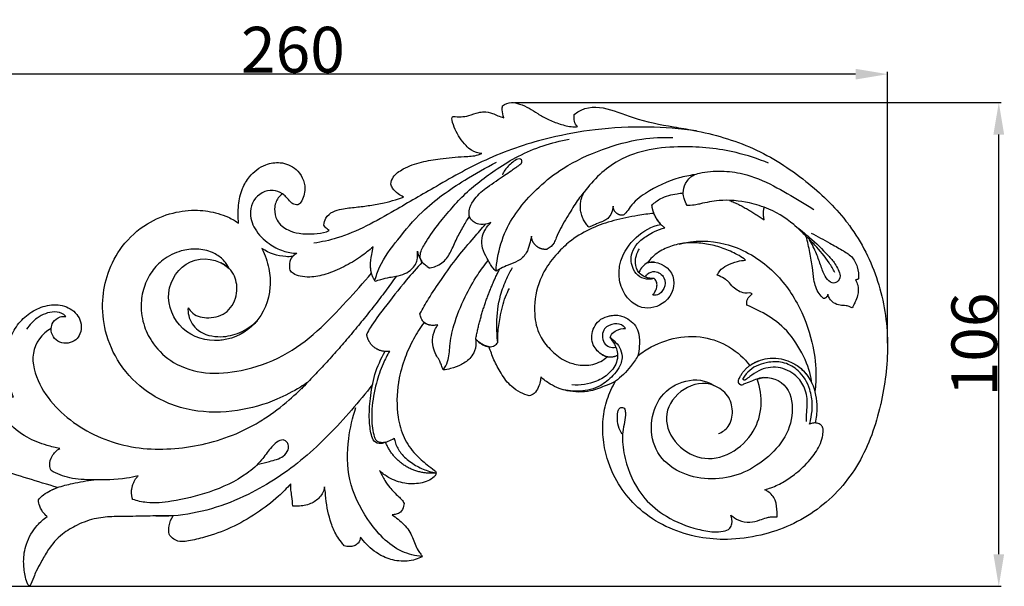
# Model space of a CAD drawing. Units: millimetres. Extents: x 0 to 1341, y 28 to 1187.
# Drawn here: x 435 to 650, y 451 to 575 of the extents above; entities that cross this region are included whole.
import ezdxf

# ---------------------------------------------------------------- set-up
doc = ezdxf.new("R2010")
doc.units = ezdxf.units.MM
doc.layers.add('Default', color=7, linetype='Continuous', true_color=0xffffff)
doc.styles.add('Arial', font='arial.ttf')
doc.dimstyles.new('Default', dxfattribs={"dimtxt": 10, "dimasz": 7, "dimexe": 0.5, "dimexo": 0.5, "dimgap": 0.25, "dimtad": 1, "dimtoh": 1, "dimdec": 0, "dimzin": 1, "dimdsep": 46, "dimtxsty": 'Arial', "dimcen": 0.5, "dimazin": 0, "dimtfac": 1, "dimtdec": 4, "dimtix": 1, "dimtmove": 1, "dimatfit": 3, "dimfxl": 0, "dimtolj": 1, "dimtzin": 1, "dimarcsym": 0})

# ---------------------------------------------------------------- blocks, each defined once
blk = doc.blocks.new('*D3152')
at = {"layer": 'Default', "color": 0, "lineweight": -2, "transparency": 16777216}
for p, q in [((543.24, 557.17), (649.64, 557.17)), ((649.14, 458.34), (649.14, 550.17)), ((417.94, 451.34), (649.64, 451.34))]:
    blk.add_line(p, q, dxfattribs=at)
at = {"layer": 'Default', "color": 0, "transparency": 16777216}
for points in [[(647.97, 550.17), (650.31, 550.17), (649.14, 557.17)], [(647.97, 458.34), (650.31, 458.34), (649.14, 451.34)]]:
    blk.add_solid(points, dxfattribs=at)
at = {"layer": 'Defpoints', "color": 0, "transparency": 16777216}
for p in [(542.74, 557.17), (649.14, 557.17), (417.44, 451.34)]:
    blk.add_point(p, dxfattribs=at)
at = {"layer": 'Default', "color": 0, "transparency": 16777216, "insert": (643.79, 504.25), "char_height": 10, "attachment_point": 5, "rotation": 90, "style": 'Arial'}
blk.add_mtext('\\A1;106', dxfattribs=at)
blk = doc.blocks.new('*D3153')
at = {"layer": 'Default', "color": 0, "lineweight": -2, "transparency": 16777216}
for p, q in [((364.82, 510.84), (364.82, 563.87)), ((617.82, 563.37), (371.82, 563.37)), ((624.82, 504.49), (624.82, 563.87))]:
    blk.add_line(p, q, dxfattribs=at)
at = {"layer": 'Default', "color": 0, "transparency": 16777216}
for points in [[(371.82, 564.54), (371.82, 562.2), (364.82, 563.37)], [(617.82, 564.54), (617.82, 562.2), (624.82, 563.37)]]:
    blk.add_solid(points, dxfattribs=at)
at = {"layer": 'Defpoints', "color": 0, "transparency": 16777216}
for p in [(364.82, 563.37), (364.82, 510.34), (624.82, 503.99)]:
    blk.add_point(p, dxfattribs=at)
at = {"layer": 'Default', "color": 0, "transparency": 16777216, "insert": (494.82, 568.73), "char_height": 10, "attachment_point": 5, "style": 'Arial'}
blk.add_mtext('\\A1;260', dxfattribs=at)

msp = doc.modelspace()

# ---------------------------------------------------------------- linework, layer by layer
at = {"layer": 'Default'}
for p, q in [((574.31, 531.8), (573.75, 532.92)), ((575.28, 530.52), (574.31, 531.8))]:
    msp.add_line(p, q, dxfattribs=at)
for points, knots in [([(482.95, 530.78), (482.79, 532.08), (482.81, 534.65), (483.52, 538.18), (485.47, 541.42), (488.36, 543.69), (491.68, 544.21), (493.91, 543.63), (495.71, 542.57), (497, 540.7), (497.6, 538.61), (497.27, 536.73), (496.72, 535.53), (495.99, 534.73), (495.11, 534.81), (494.19, 535.43), (493.49, 536.45), (492.81, 536.98), (492.55, 537.17), (492.17, 536.93), (491.6, 536.37), (490.95, 535.22), (490.71, 533.53), (491.05, 531.58), (492.37, 530.12), (493.99, 529.06), (496.43, 528.38), (499.27, 528.39), (501.52, 528.65), (502.57, 529.06), (502.78, 529.14), (502.46, 529.37), (502.03, 529.76), (501.67, 530.2), (501.57, 530.35), (501.61, 530.89), (501.93, 532.15), (503.53, 533.38), (505.86, 534.01), (508.59, 534.25), (511.7, 534.65), (514.58, 535.19), (517.02, 535.79), (518.41, 536.27), (518.99, 536.49), (518.58, 536.69), (517.71, 537.23), (516.66, 538.15), (516.32, 539.01), (516.23, 539.34), (516.29, 539.89), (516.75, 541.26), (519.37, 543.04), (522.87, 544.21), (527.37, 544.97), (531.52, 545.34), (534.62, 545.44), (535.85, 545.89), (536.12, 546), (535.33, 546.08), (534.02, 546.48), (532.47, 547.85), (530.88, 549.96), (529.81, 552.08), (529.53, 553.83), (529.76, 554.07), (529.86, 554.14), (530.99, 554.02), (532.95, 554), (535.04, 554.99), (536.82, 555.2), (538.26, 554.93), (539.64, 554.24), (540.48, 553.97), (540.93, 553.83), (540.73, 554.4), (540.56, 555.28), (540.6, 556.16), (540.64, 556.44), (541.21, 556.84), (542.49, 557.39), (544.55, 556.83), (546.51, 555.98), (548.39, 554.66), (550.63, 553.4), (553.11, 552.45), (555.41, 551.82), (556.7, 551.86), (557.04, 551.89), (556.71, 552.18), (556.32, 552.86), (556.3, 553.76), (556.31, 554.26), (556.33, 554.56), (560.39, 557.8), (567.69, 553.73), (575.09, 552.36), (578.05, 551.85), (579.52, 551.6), (585.41, 550.63), (595.69, 547.74), (606.89, 540.48), (613.19, 534.48), (615.73, 531.23), (615.98, 530.91), (618.97, 526.96), (623.36, 518.28), (624.77, 508.97), (624.81, 504.2), (624.82, 503.99), (624.82, 499.7), (624.29, 495.4), (623.33, 491.19), (623.31, 491.14), (622.28, 486.62), (619.25, 477.85), (610.01, 467.37), (599.21, 462.57), (592.25, 461.65), (589.8, 461.6), (587.74, 461.56), (581.16, 462.07), (571.08, 466.38), (565.84, 473.4), (564.32, 477.08), (564.1, 477.62), (563.35, 479.67), (562.88, 481.83), (562.7, 483.42), (562.53, 484.91), (562.52, 486.42), (562.65, 487.91), (562.79, 489.38), (563.37, 492.26), (564.59, 494.93), (565.34, 496.18), (564.73, 495.88), (562.92, 495.12), (559.47, 493.71), (555.81, 493.78), (552.91, 494.63), (550.92, 495.57), (549.63, 496.56), (549.01, 497.15), (549, 496.81), (548.93, 496.01), (548.43, 494.78), (547.75, 493.52), (546.88, 493.1), (546.5, 492.98), (545.84, 493.18), (544.49, 493.73), (542.19, 495.2), (540.33, 497.8), (538.76, 500.77), (538.01, 502.78), (537.72, 503.75), (537.4, 503.8), (536.64, 503.99), (535.64, 504.57), (535.02, 505.12), (534.78, 505.39), (534.89, 504.54), (534.78, 503.06), (533.58, 501.09), (531.72, 499.73), (529.58, 498.97), (528.21, 498.72), (527.66, 498.66), (527.55, 499.01), (527.31, 499.66), (526.92, 500.7), (526.19, 501.77), (525.49, 503.3), (525.17, 505.33), (525.7, 507.18), (526.28, 508.21), (526.53, 508.57), (526.14, 508.46), (525.5, 508.39), (524.61, 508.46), (523.99, 508.7), (523.62, 508.92), (523.48, 509.02), (522.64, 507.88), (521.08, 505.41), (519.13, 501.18), (518.25, 498.01), (517.95, 496.26), (517.93, 496.15), (517.5, 493.52), (517.43, 489.26), (518.85, 483.8), (521.29, 480.36), (523.82, 478.18), (525.32, 477.02), (526.14, 476.38), (526.13, 476.08), (526.1, 475.96), (526.09, 475.9), (526, 475.64), (525.13, 474.6), (522.64, 473.69), (519.14, 473.72), (516.02, 474.79), (514.36, 476.07), (513.76, 476.64), (514.11, 475.91), (514.76, 474.62), (516.15, 472.69), (517.47, 471.37), (518.64, 470.3), (518.99, 469.75), (519.12, 469.45), (519.11, 469.33), (518.98, 468.63), (518.57, 467.5), (517.43, 467.09), (516.79, 466.99), (516.5, 466.98), (516.95, 466.69), (518.29, 465.68), (519.97, 464.11), (521.19, 461.62), (521.76, 459.74), (522.65, 458.54), (522.99, 458.12), (523.04, 457.91), (523.05, 457.82), (522.58, 457.57), (520.98, 456.91), (517.99, 456.65), (514.16, 457.78), (511.4, 459.88), (509.99, 461.57), (509.61, 462.1), (509.56, 461.64), (509.27, 460.78), (508.23, 460.1), (507.13, 459.99), (506.41, 460.07), (506.04, 460.16), (505.87, 460.45), (505.27, 461.19), (504, 462.91), (502.85, 465.85), (502.04, 469.48), (501.91, 472.4), (501.7, 473.07), (501.59, 472.25), (500.85, 470.65), (498.56, 469.19), (496.49, 468.86), (495.15, 468.84), (494.78, 468.89), (494.75, 469.6), (494.68, 470.78), (494.32, 472.37), (494.32, 473.3), (494.35, 473.75), (493.5, 472.8), (491.18, 470.43), (486.83, 467.15), (481.42, 464.02), (476.32, 462.27), (472.67, 461.35), (470.39, 461.02), (468.87, 461.39), (467.97, 462.31), (467.73, 462.74), (467.64, 463.34), (467.63, 464.77), (468.21, 466.11), (468.65, 466.77)], [437.881518, 437.881518, 437.881518, 437.881518, 446.345598, 454.407876, 460.850348, 470.532952, 477.437991, 481.647962, 485.84267, 490.78206, 496.013501, 499.521199, 502.824477, 504.670314, 505.928141, 508.189928, 511.728448, 513.804945, 513.804945, 513.804945, 516.610468, 519.140948, 522.088655, 527.506604, 531.137164, 534.515215, 539.93146, 547.134112, 553.084755, 554.511913, 554.511913, 554.511913, 557.059137, 558.21516, 558.21516, 558.21516, 561.705596, 566.22802, 570.481721, 577.408275, 584.086478, 590.948137, 596.49213, 600.517959, 600.517959, 600.517959, 603.489266, 607.143758, 609.349877, 609.349877, 609.349877, 612.942394, 619.021746, 628.345288, 637.398959, 648.883654, 655.470661, 657.375432, 657.375432, 657.375432, 662.566365, 665.915044, 670.668023, 679.818969, 681.053574, 681.820471, 681.820471, 681.820471, 689.226291, 694.20381, 696.618761, 700.839229, 703.557963, 706.606901, 706.606901, 706.606901, 710.485231, 712.313019, 712.313019, 712.313019, 716.84096, 720.621499, 725.462531, 730.374486, 735.881119, 742.322763, 748.375137, 750.629676, 750.629676, 750.629676, 753.459279, 754.81186, 756.812776, 756.812776, 756.812776, 757.812776, 758.48181, 758.48181, 758.48181, 758.812776, 759.812776, 760.812777, 761.722545, 761.722545, 761.722545, 761.812776, 762.812777, 763.812777, 763.858865, 763.858865, 763.858865, 764.800583, 764.800583, 764.800583, 764.812776, 765.812776, 766.812776, 767.812776, 768.356802, 768.356802, 768.356802, 768.812776, 769.812776, 770.685217, 770.685217, 770.685217, 770.812776, 771.162467, 771.162467, 771.162467, 771.489724, 771.489724, 771.489724, 771.812776, 772.133588, 772.133588, 772.133588, 777.184201, 785.209972, 796.269353, 800.132006, 804.932228, 810.551563, 810.551563, 810.551563, 812.744772, 815.684406, 819.135189, 821.689788, 821.689788, 821.689788, 826.183364, 831.186274, 839.226317, 846.513115, 853.056977, 853.056977, 853.056977, 855.137451, 858.149751, 860.496493, 860.496493, 860.496493, 866.083209, 869.552841, 875.213357, 880.662547, 884.269775, 884.269775, 884.269775, 886.644598, 888.776938, 891.395733, 895.036809, 899.578888, 904.352446, 907.208884, 907.208884, 907.208884, 909.852251, 911.396249, 912.995309, 914.145577, 914.145577, 914.145577, 923.349678, 932.988598, 944.39044, 944.39044, 944.39044, 945.131268, 961.478849, 971.443336, 981.137819, 988.398588, 992.850737, 993.929602, 994.657341, 994.657341, 994.657341, 995.025099, 996.293689, 1003.518061, 1010.979981, 1019.07438, 1024.482556, 1024.482556, 1024.482556, 1029.726963, 1033.754419, 1039.732323, 1041.898884, 1043.99976, 1043.99976, 1043.99976, 1045.580466, 1048.678825, 1051.080572, 1052.981733, 1052.981733, 1052.981733, 1056.493552, 1063.93518, 1067.558518, 1074.362989, 1076.471258, 1077.243796, 1077.838109, 1077.838109, 1077.838109, 1081.308369, 1089.11942, 1096.825402, 1106.89506, 1111.12884, 1111.12884, 1111.12884, 1114.15853, 1116.557544, 1118.774195, 1121.253906, 1121.253906, 1121.253906, 1123.413602, 1126.952481, 1133.508879, 1145.707758, 1151.229768, 1151.229768, 1151.229768, 1156.559734, 1161.789417, 1168.074192, 1170.534666, 1170.534666, 1170.534666, 1175.083852, 1178.157625, 1181.063819, 1181.063819, 1181.063819, 1189.321439, 1202.515743, 1216.515224, 1229.871079, 1237.63258, 1240.942775, 1245.092852, 1248.387909, 1248.387909, 1248.387909, 1252.336082, 1257.483975, 1257.483975, 1257.483975, 1257.483975]), ([(583.03, 550.96), (579.53, 551.44), (572.14, 552.01), (561.41, 551.51), (549.7, 549.37), (537.86, 545.48), (526.86, 539.26), (516.1, 532.97), (507.37, 528.01), (501.11, 526.66), (499.4, 526.38)], [0, 0, 0, 0, 12.250354, 25.580803, 37.066626, 53.378852, 68.39225, 80.568398, 96.60201, 102.601815, 102.601815, 102.601815, 102.601815]), ([(524.53, 520.97), (524.26, 521.18), (523.72, 521.69), (522.78, 522.42), (522.48, 524.2), (524, 526.9), (526.27, 530.16), (529.2, 533.71), (533.24, 538.17), (538.34, 542.02), (545.84, 546.66), (551.36, 548.45), (555.19, 549.14)], [0, 0, 0, 0, 1.155025, 2.599259, 3.925457, 6.93167, 12.779424, 17.821083, 22.727765, 33.5027, 39.692024, 53.160485, 53.160485, 53.160485, 53.160485]), ([(539.22, 520.28), (539.29, 521.24), (539.67, 524.3), (541.05, 529.16), (544.38, 534.33), (548.61, 538.88), (554.55, 543.53), (562.23, 547.05), (570.39, 549.35), (575.64, 549.6), (577.9, 549.53)], [0, 0, 0, 0, 3.313723, 10.58205, 17.129777, 24.280805, 31.911007, 42.997372, 53.253111, 61.069443, 61.069443, 61.069443, 61.069443]), ([(598.83, 543.92), (596.51, 544.86), (590.33, 546.85), (579.21, 548.02), (566.62, 546.25), (560.52, 540.29), (558.5, 537.55)], [0, 0, 0, 0, 8.638111, 22.310022, 38.739152, 50.429448, 50.429448, 50.429448, 50.429448]), ([(538.1, 530.93), (537.87, 530.81), (537.03, 530.48), (535.7, 530.38), (534.41, 530.93), (533.57, 531.68), (533.23, 532.87), (533.47, 534.46), (534.5, 536.08), (535.86, 537.54), (537.46, 538.78), (539.21, 539.96), (540.92, 541.17), (542.34, 542.1), (543.33, 542.83), (544, 543.24), (544.44, 543.6), (544.8, 543.88), (544.93, 544.24), (544.82, 544.75), (544.03, 544.98), (543.13, 544.32), (542.08, 543.47), (541.18, 542.49), (540.77, 541.71), (540.62, 541.34)], [0, 0, 0, 0, 0.893229, 3.10837, 4.374943, 5.685737, 6.837076, 8.486519, 11.060023, 13.270359, 15.379368, 18.00763, 20.574974, 22.599537, 23.863122, 24.829739, 25.295488, 25.843155, 26.319127, 26.630271, 27.268329, 28.83459, 30.342101, 31.975804, 33.346984, 33.346984, 33.346984, 33.346984]), ([(512.73, 518.16), (513, 519.18), (514.12, 522.48), (517.89, 527.44), (523.64, 534.34), (531.3, 539.69), (536.97, 542.93), (539.36, 544.11)], [0, 0, 0, 0, 3.62968, 11.900336, 21.16544, 34.544985, 43.758368, 43.758368, 43.758368, 43.758368]), ([(582.61, 541.38), (581.48, 541.21), (577.71, 540.42), (572.82, 538.15), (568.97, 535.2), (567.83, 533.17), (567.22, 532.66), (567.02, 532.51)], [0, 0, 0, 0, 3.971852, 13.284527, 18.444528, 20.307078, 21.17474, 21.17474, 21.17474, 21.17474]), ([(581.04, 534.65), (580.74, 535.11), (580.34, 536.01), (580.03, 537.68), (580.58, 539.59), (581.93, 541.24), (584.78, 542.06), (588.47, 542.33), (594.05, 541.62), (599.89, 539.12), (604.85, 536.11), (607.79, 534.35), (608.73, 533.77)], [0, 0, 0, 0, 1.889067, 3.349871, 5.723609, 8.511525, 10.221635, 15.796631, 21.259833, 29.50566, 37.502634, 41.330166, 41.330166, 41.330166, 41.330166]), ([(492.55, 537.17), (491.93, 537.57), (489.69, 538.53), (486.24, 536.61), (485.19, 532.88), (486.33, 529.17), (489.25, 526.35), (492.49, 524.57), (494.67, 524.22), (495.67, 524.19)], [0, 0, 0, 0, 2.56177, 8.029927, 10.90359, 15.413121, 20.550898, 24.558401, 28.041416, 28.041416, 28.041416, 28.041416]), ([(558.5, 537.55), (558.15, 537.17), (557.04, 535.89), (555.44, 533.13), (553.6, 530.28), (552.51, 527.89), (551.86, 526.18), (551.01, 525.42), (550.44, 525.06)], [0, 0, 0, 0, 1.806514, 5.80883, 10.932902, 13.47663, 14.835534, 17.181101, 17.181101, 17.181101, 17.181101]), ([(573.31, 534.76), (573.89, 535.29), (575.55, 536.54), (578.03, 537.11), (579.71, 537.37), (580.16, 537.41)], [0, 0, 0, 0, 2.733197, 7.041308, 8.606358, 8.606358, 8.606358, 8.606358]), ([(564.83, 534.51), (564.79, 534), (564.53, 533.03), (563.79, 531.81), (562.57, 531.09), (561.38, 530.71), (560.34, 530.23), (559.79, 529.99), (559.55, 529.88)], [0, 0, 0, 0, 1.770211, 3.405651, 4.726568, 6.569442, 7.745456, 8.657085, 8.657085, 8.657085, 8.657085]), ([(613.32, 519.97), (612.93, 520.7), (611.66, 522.86), (609.47, 525.46), (607, 527.93), (603.99, 530.94), (599.9, 533.75), (593.79, 535.53), (588.9, 536.05), (584.26, 535.14), (582.81, 534.7), (581.04, 534.65)], [0, 0, 0, 0, 2.839169, 8.587283, 11.643411, 14.881682, 23.283156, 28.390474, 36.26962, 41.218826, 43.999842, 43.999842, 43.999842, 43.999842]), ([(498.04, 495.92), (497.52, 495.58), (495.35, 494.23), (490.45, 491.58), (482.44, 489.37), (472.49, 489.23), (463.2, 492.95), (456.76, 499.52), (453.57, 506.75), (452.92, 513.69), (454.21, 520.12), (457.35, 526.13), (462.43, 530.73), (468.32, 533.21), (473.7, 533.83), (477.79, 533.16), (480.43, 532.24), (481.9, 531.46), (482.63, 531), (482.95, 530.78)], [321.372466, 321.372466, 321.372466, 321.372466, 323.523342, 330.196656, 340.556719, 351.955387, 364.085106, 374.037178, 382.91057, 390.72512, 397.605422, 405.15997, 413.66307, 420.684155, 426.927132, 432.144165, 434.905367, 436.553158, 437.881518, 437.881518, 437.881518, 437.881518]), ([(524.53, 520.97), (524.94, 521.02), (526.29, 521.33), (528.39, 522.62), (529.73, 525.35), (530.93, 528.08), (532.18, 530.22), (532.99, 531.6), (533.33, 532.09), (533.43, 532.23)], [0, 0, 0, 0, 1.456524, 4.767513, 8.066279, 11.668773, 15.075129, 16.583134, 17.155042, 17.155042, 17.155042, 17.155042]), ([(573.75, 532.92), (572.58, 532.8), (569.63, 532.4), (565.07, 531.48), (560.12, 529.78), (556.04, 527.49), (552.73, 524.41), (550.19, 521.26), (548.01, 516.68), (547.31, 511.5), (548.4, 506.37), (551.01, 503.08), (553.68, 500.8), (556.41, 499.87), (559.16, 499.54), (561.63, 500.09), (563.09, 501.15), (563.51, 501.52)], [295.62566, 295.62566, 295.62566, 295.62566, 303.307154, 315.021554, 325.90873, 337.391604, 345.189897, 355.190878, 363.429436, 377.852536, 388.228127, 396.322664, 404.703814, 410.731778, 414.780339, 422.748072, 426.406836, 426.406836, 426.406836, 426.406836]), ([(574.31, 531.8), (574.24, 531.91), (574.03, 532.28), (573.85, 532.66), (573.75, 532.92)], [292.914918, 292.914918, 292.914918, 292.914918, 293.797287, 295.62566, 295.62566, 295.62566, 295.62566]), ([(522.6, 510.97), (523.19, 512.06), (524.66, 514.64), (527.49, 518.77), (530.68, 523.35), (534.09, 527.2), (536.08, 529.56), (536.91, 530.53)], [0, 0, 0, 0, 4.291201, 10.178648, 17.24101, 23.482226, 27.876646, 27.876646, 27.876646, 27.876646]), ([(539.22, 520.28), (538.97, 520.51), (538.17, 521.33), (537.31, 523.1), (536.14, 525.14), (535.99, 527.48), (536.81, 529.42), (537.64, 530.48), (538.1, 530.93)], [0, 0, 0, 0, 1.182918, 3.91368, 6.713488, 9.209904, 11.59372, 13.802408, 13.802408, 13.802408, 13.802408]), ([(566.25, 521.37), (566.31, 521.77), (566.88, 524.18), (569.6, 528.01), (573.23, 530.15), (575.28, 530.52)], [287.259181, 287.259181, 287.259181, 287.259181, 287.456399, 288.456399, 289.4564, 289.4564, 289.4564, 289.4564]), ([(573.81, 518.65), (573.42, 518.54), (572.34, 518.42), (570.53, 518.88), (569.21, 520.5), (568.65, 522.41), (568.89, 524.49), (570.15, 526.57), (572.03, 527.91), (574.03, 529.1), (575.35, 529.54), (576.14, 529.73)], [0, 0, 0, 0, 1.413719, 3.731836, 6.107903, 8.241769, 10.452434, 13.088835, 16.339017, 18.305326, 21.116597, 21.116597, 21.116597, 21.116597]), ([(604.58, 530.23), (605.67, 529.4), (608.2, 527.35), (611.1, 524.56), (613.24, 522.19), (614.02, 520.63), (614.65, 519.25), (614.02, 517.81), (612.42, 517.52), (611.07, 519.13), (610.26, 521.38), (609.28, 524.26), (608.34, 526.14), (607.79, 527.14)], [0, 0, 0, 0, 2.685696, 6.36911, 7.913495, 8.875789, 9.817209, 10.779052, 11.47184, 12.617683, 14.413326, 16.299363, 18.531632, 18.531632, 18.531632, 18.531632]), ([(546.95, 527.95), (546.86, 527.36), (546.56, 526.12), (545.94, 524.04), (544.15, 522.36), (542, 521.76), (540.44, 520.92), (539.57, 520.47), (539.22, 520.28)], [0, 0, 0, 0, 2.050738, 4.38069, 7.338132, 10.017448, 12.044706, 13.419297, 13.419297, 13.419297, 13.419297]), ([(610.85, 514.28), (610.48, 514.6), (609.39, 515.76), (608.66, 518.22), (608.39, 521.29), (607.86, 524.46), (607.34, 526.73), (607.04, 527.89)], [0, 0, 0, 0, 1.677179, 5.419601, 8.450125, 12.316767, 16.437935, 16.437935, 16.437935, 16.437935]), ([(608.11, 528.62), (609.49, 527.9), (611.78, 526.68), (614.71, 524.98), (617.11, 523.6), (618.35, 521.24), (618.54, 519.49), (618.48, 518.63)], [0, 0, 0, 0, 5.380843, 8.938858, 11.780301, 14.752563, 17.697508, 17.697508, 17.697508, 17.697508]), ([(512, 519.83), (511.96, 519.98), (511.85, 520.5), (511.7, 521.87), (511.99, 523.64), (512.23, 525.03), (512.35, 525.59), (511.47, 524.82), (509.44, 523.22), (505.99, 521.15), (502.26, 519.59), (498.97, 518.89), (496.57, 519.06), (495.01, 519.52), (494.42, 520.19), (494.23, 520.47), (494.15, 520.88), (494.06, 521.73), (494.25, 522.77), (494.61, 523.31), (494.75, 523.48), (494.27, 523.44), (491.94, 523.39), (489.61, 524.21), (488.06, 525.2)], [292.826547, 292.826547, 292.826547, 292.826547, 293.843895, 296.229691, 301.697359, 305.378443, 305.378443, 305.378443, 312.916764, 322.181876, 331.492099, 339.201605, 343.772137, 347.222637, 349.413523, 349.413523, 349.413523, 352.073089, 354.747108, 356.196518, 356.196518, 356.196518, 359.385839, 371.366546, 371.366546, 371.366546, 371.366546]), ([(512, 519.83), (511.96, 519.98), (511.85, 520.5), (511.7, 521.86), (511.99, 523.64), (512.23, 525.03), (512.35, 525.59)], [98.92307, 98.92307, 98.92307, 98.92307, 99.940418, 102.326215, 107.793882, 111.474966, 111.474966, 111.474966, 111.474966]), ([(579.24, 526.2), (582.47, 527.09), (589.83, 527.02), (599.17, 521.74), (605.36, 513.69), (608.33, 505.59), (609.32, 498.94), (609.1, 495.31), (608.93, 493.93)], [0, 0, 0, 0, 11.617066, 24.248119, 35.448204, 45.929263, 53.581813, 58.353777, 58.353777, 58.353777, 58.353777]), ([(480.89, 520.85), (480.52, 521.59), (479.51, 523.03), (477.03, 524.63), (473.83, 525.31), (470.02, 524.81), (466.55, 523.12), (463.77, 520.23), (462.08, 516.77), (461.39, 512.58), (462.1, 508.25), (464.42, 503.75), (468.87, 499.66), (475.85, 497.55), (484.19, 498.36), (492.72, 501.32), (500.3, 506.97), (506.35, 513.45), (510.23, 517.74), (512, 519.83)], [184.46307, 184.46307, 184.46307, 184.46307, 187.330422, 190.348448, 194.442169, 198.382871, 203.454175, 207.470822, 211.983626, 216.474748, 221.868976, 226.745234, 233.652125, 242.109294, 251.118046, 262.292743, 272.900854, 283.393268, 292.826547, 292.826547, 292.826547, 292.826547]), ([(488.06, 525.2), (488.75, 523.82), (489.26, 522.35), (489.56, 520.85), (489.82, 519.51), (490.1, 515.23), (487.4, 508.29), (482.08, 505.57), (479.38, 505.21), (479.19, 505.18), (476.09, 504.85), (469.86, 506.68), (466.16, 515.65), (471.62, 523.9), (478.48, 523.07), (480.89, 520.85)], [371.366546, 371.366546, 371.366546, 371.366546, 371.894781, 371.894781, 371.894781, 372.366546, 373.366546, 374.299012, 374.299012, 374.299012, 374.366546, 375.366546, 376.366546, 377.366546, 378.366546, 378.366546, 378.366546, 378.366546]), ([(512.77, 518.1), (513.19, 518.23), (514.25, 518.53), (515.77, 518.94), (517.56, 519.17), (519.26, 519.59), (520.68, 520.57), (521.63, 521.61), (522.06, 523), (522.12, 524), (522.04, 524.62)], [0, 0, 0, 0, 1.530601, 3.830497, 5.422096, 7.780165, 9.797321, 11.302186, 12.539112, 14.689143, 14.689143, 14.689143, 14.689143]), ([(522.04, 524.62), (522.15, 523.99), (522.53, 522.94), (523.4, 521.88), (524.11, 521.38), (524.42, 521.08), (524.53, 520.97)], [0, 0, 0, 0, 2.209021, 3.721184, 4.658844, 5.192339, 5.192339, 5.192339, 5.192339]), ([(573.81, 518.65), (573.17, 518.62), (571.92, 518.83), (570.19, 519.94), (569.39, 522.41), (570, 524.28), (570.6, 525.19)], [0, 0, 0, 0, 2.240577, 4.249358, 6.779444, 10.517989, 10.517989, 10.517989, 10.517989]), ([(471.89, 512.29), (472.17, 511.84), (473.32, 510.46), (476.64, 509.72), (480.87, 511.04), (482.89, 515.17), (482.44, 518.73), (480.96, 520.96), (479.78, 521.77), (479.14, 522.07)], [0, 0, 0, 0, 1.828622, 5.996237, 10.898464, 16.078546, 20.31804, 22.655771, 25.110793, 25.110793, 25.110793, 25.110793]), ([(523.11, 522.24), (521.91, 520.95), (518.99, 517.67), (515.28, 512.82), (512.29, 508.95), (511.2, 506.99), (510.96, 506.53)], [0, 0, 0, 0, 6.057138, 15.118203, 21.044999, 22.832361, 22.832361, 22.832361, 22.832361]), ([(527.66, 498.66), (528.06, 499.23), (528.99, 500.87), (529.06, 504.32), (530.03, 509.13), (532.24, 514.34), (534.82, 519.08), (536.7, 521.62), (537.53, 522.63)], [0, 0, 0, 0, 2.403422, 6.318876, 11.569177, 19.258234, 25.634648, 30.114677, 30.114677, 30.114677, 30.114677]), ([(539.61, 504.68), (539.45, 506.04), (539.3, 509.5), (539.8, 514.32), (541.37, 518.35), (542.39, 520.31), (542.85, 521.08)], [0, 0, 0, 0, 4.710526, 11.871728, 16.404738, 19.483193, 19.483193, 19.483193, 19.483193]), ([(573.85, 522.22), (573.52, 522.25), (573, 522.23), (572.07, 522.06), (571.19, 521.26), (570.66, 520.47), (570.47, 519.98)], [0, 0, 0, 0, 1.141885, 1.803393, 3.225686, 5.049875, 5.049875, 5.049875, 5.049875]), ([(572.3, 522.07), (574.27, 522.68), (579.01, 520.46), (578.04, 515.39), (576.33, 513.75), (576.11, 513.57)], [282.4564, 282.4564, 282.4564, 282.4564, 283.4564, 284.4564, 284.595264, 284.595264, 284.595264, 284.595264]), ([(587.59, 519.41), (587.74, 519.74), (588.25, 520.64), (589.81, 521.72), (591.76, 522.43), (593.17, 522.63), (593.77, 522.66)], [546.388405, 546.388405, 546.388405, 546.388405, 548.743542, 553.006733, 558.351337, 562.234733, 562.234733, 562.234733, 562.234733]), ([(441.09, 466.61), (440.99, 466.69), (440.54, 467.09), (439.91, 467.81), (439.41, 469), (439.23, 469.78), (439.19, 470.23), (439.52, 470.65), (440.32, 471.47), (441.8, 472.27), (442.83, 472.74), (443.34, 472.93), (441.19, 473.61), (436.86, 474.88), (430.39, 477.03), (423.6, 477.45), (416.79, 476.8), (410.69, 473.03), (409.11, 465.54), (412.19, 461.72), (414.15, 460.59), (413.59, 461.75), (414.09, 464.68), (418.27, 465.82), (421.47, 463.09), (421.09, 458.85), (418.01, 456.3), (414.15, 455.88), (410.55, 457.08), (407.43, 459.29), (405.14, 462.34), (403.8, 465.93), (403.43, 469.72), (403.89, 472.25), (404.52, 473.36), (404.28, 473.46), (403.82, 473.67), (403.08, 474.04), (402.44, 474.56), (402.04, 474.96), (401.88, 475.14), (401.89, 475.53), (401.99, 476.22), (402.38, 477.02), (402.62, 477.44), (402.72, 477.6), (402.08, 477.51), (400.42, 477.47), (397.89, 478.11), (395.68, 480.17), (394.08, 483.12), (393.58, 486.45), (394.16, 489.17), (394.93, 490.26), (395.19, 490.62), (394.7, 490.78), (393.72, 491.24), (392.92, 491.98), (392.56, 492.42), (392.54, 492.85), (392.62, 493.61), (392.98, 494.26), (393.15, 494.53), (393.26, 494.7), (393.7, 495.31), (394.17, 495.88), (394.55, 496.25), (394.42, 496.24), (394.11, 496.22), (393.72, 496.19), (393.35, 496.24), (393.14, 496.43), (392.98, 496.69), (392.75, 497.07), (392.38, 497.44), (392.09, 497.7), (391.96, 497.81), (391.49, 497.28), (390.61, 496.15), (388.74, 495.07), (386.6, 494.87), (384.5, 494.84), (382.38, 494.67), (380.33, 494.15), (378.3, 493.54), (376.46, 492.44), (375.18, 490.71), (374.22, 488.8), (373.55, 486.78), (373.73, 484.95), (373.25, 484.72), (372.26, 485.61), (370.98, 487.42), (370.47, 490.4), (370.79, 492.81), (371.63, 495.03), (372.38, 496.36), (372.76, 496.95), (372.6, 496.98), (372.22, 497.05), (371.5, 497.22), (370.58, 497.66), (369.95, 498.17), (369.65, 498.49), (369.7, 499.03), (369.99, 500.13), (370.65, 501.04), (371.04, 501.43), (370.54, 501.61), (369.28, 502.18), (367.29, 503.75), (365.5, 506.26), (364.83, 508.97), (364.76, 511.53), (365.63, 513.62), (366.85, 515.44), (367.95, 516.11), (368.44, 516.33), (368.55, 516.34), (368.65, 516.33), (368.72, 516.3), (369.24, 516.1), (368.89, 513.76), (369.44, 511.26), (370.76, 508.81), (372.79, 506.88), (375.45, 506.07), (378.2, 506.26), (380.91, 506.54), (383.57, 507.16), (386.29, 507.41), (389.03, 506.97), (391.38, 505.41), (392.17, 503.67), (392.43, 502.8), (392.75, 502.86), (393.44, 503.09), (394.15, 503.58), (394.84, 504.17), (395.76, 503.6), (396.86, 503.19), (397.85, 502.92), (398.35, 502.83), (398.58, 503.35), (399.05, 504.11), (399.85, 504.86), (400.27, 505.21), (400.45, 505.34), (399.24, 506.35), (397.44, 508.98), (396.93, 513.89), (398.77, 518.54), (403.56, 520.66), (408.09, 517.9), (407.47, 512.01), (403.91, 511.35), (402.39, 511.61), (402.49, 510.22), (404.07, 507.65), (408.03, 505.97), (412.24, 505.56), (416.3, 504.54), (420.32, 503.02), (423.06, 499.61), (423.52, 496.75), (423.73, 495.36), (424.1, 495.46), (424.77, 495.62), (425.65, 495.74), (426.37, 495.84), (427.03, 495.37), (427.91, 494.08), (429.34, 492.79), (430.47, 491.79), (430.86, 491.48), (431.05, 491.68), (431.55, 492.09), (432.11, 492.41), (432.45, 492.54), (432.58, 492.6), (432.99, 492.74), (433.41, 492.8), (433.7, 492.81), (433.22, 493.97), (432.49, 496.38), (432.03, 500.12), (432.3, 503.9), (433.69, 507.44), (436.09, 510.38), (439.27, 512.39), (441.73, 512.94), (442.94, 512.91), (442.97, 512.91), (444.23, 512.88), (446.75, 512.17), (448.78, 509.31), (448.53, 507.22), (448.25, 506.54), (448.06, 506.06), (447.05, 504.58), (443.56, 504.07), (441.86, 506.43), (442, 507.72), (439.9, 506.7), (437, 502.45), (439.12, 495.31), (443.33, 489.79), (448.91, 485.55), (455.25, 482.68), (462.07, 481.26), (469.01, 481.34), (475.86, 482.36), (482.32, 484.51), (486.31, 486.59), (488.15, 487.75), (488.26, 487.82), (490.33, 489.13), (493.72, 491.76), (496.76, 494.6), (498.04, 495.92)], [11.254477, 11.254477, 11.254477, 11.254477, 12.072293, 15.173194, 17.384157, 20.339407, 20.339407, 20.339407, 23.808685, 27.654387, 31.211048, 31.211048, 31.211048, 32.211048, 33.211048, 34.211048, 35.211048, 36.211048, 37.211048, 38.211048, 38.211048, 38.211048, 39.211035, 40.211035, 41.211035, 42.211035, 43.211035, 44.211035, 45.211035, 46.211036, 47.211036, 48.211036, 49.211036, 50.211036, 50.211036, 50.211036, 51.895206, 53.500763, 55.605513, 57.171987, 57.171987, 57.171987, 59.698645, 61.621704, 62.862891, 62.862891, 62.862891, 67.087394, 73.705093, 79.196626, 86.271817, 95.107699, 100.472059, 103.710064, 103.710064, 103.710064, 107.034675, 110.67784, 110.67784, 110.67784, 113.471496, 115.478808, 115.478808, 115.478808, 116.819372, 120.278249, 120.278249, 120.278249, 121.112723, 122.281145, 122.887708, 123.447957, 124.062863, 124.868257, 126.317614, 127.421841, 127.421841, 127.421841, 128.421841, 129.421841, 130.421841, 131.421841, 132.421841, 133.421841, 134.421841, 135.421841, 136.421841, 137.421841, 138.421841, 139.421841, 139.421841, 139.421841, 148.12705, 153.13987, 158.605784, 163.910295, 168.473576, 168.473576, 168.473576, 169.533111, 170.993293, 173.278732, 176.169599, 176.169599, 176.169599, 179.703453, 183.32077, 183.32077, 183.32077, 186.771808, 192.323042, 199.630518, 206.281344, 210.163286, 215.984881, 220.602065, 224.143715, 224.143715, 224.143715, 224.274142, 224.274142, 224.274142, 225.143715, 226.143715, 227.143715, 228.143715, 229.143715, 230.143715, 231.143715, 232.143715, 233.143715, 234.143715, 235.143715, 236.143715, 236.143715, 236.143715, 238.312202, 240.685535, 242.043304, 243.555791, 246.836422, 250.126606, 250.126606, 250.126606, 253.794583, 255.801683, 257.293197, 257.293197, 257.293197, 258.293197, 259.293197, 260.293197, 261.293197, 262.293197, 263.293197, 264.293197, 264.293197, 264.293197, 265.293197, 266.293197, 267.293197, 268.293197, 269.293197, 270.293197, 271.293197, 271.293197, 271.293197, 273.795659, 275.769448, 277.192234, 278.26145, 280.813096, 287.353712, 290.620677, 290.620677, 290.620677, 292.451423, 294.7874, 294.7874, 294.7874, 295.731756, 297.577611, 297.577611, 297.577611, 298.577611, 299.577611, 300.577611, 301.577611, 302.577611, 303.577611, 304.558618, 304.558618, 304.558618, 304.577611, 305.577611, 306.577611, 307.159176, 307.159176, 307.159176, 307.577611, 308.577611, 309.577611, 309.577611, 309.577611, 310.577611, 311.577611, 312.577611, 313.577611, 314.577611, 315.577611, 316.577611, 317.577611, 318.577611, 319.519027, 319.519027, 319.519027, 319.577611, 320.577611, 321.372466, 321.372466, 321.372466, 321.372466]), ([(571.9, 518.98), (572.02, 519.33), (572.56, 519.95), (574.23, 520.5), (576.34, 519.02), (576.2, 516.5), (574.87, 515.04), (573.84, 515.01), (573.51, 515.05)], [0, 0, 0, 0, 0.819354, 2.734228, 5.475233, 8.168925, 10.402973, 11.56012, 11.56012, 11.56012, 11.56012]), ([(595.19, 515.29), (595.02, 515.63), (593.63, 515.31), (592.2, 515.9), (590.96, 516.78), (590.22, 517.86), (589.21, 518.63), (588.34, 519.07), (587.72, 519.35), (587.59, 519.41)], [526.929832, 526.929832, 526.929832, 526.929832, 530.622532, 533.769182, 536.87203, 540.461335, 541.995869, 545.45462, 546.388405, 546.388405, 546.388405, 546.388405]), ([(568.21, 514.2), (567.61, 514.86), (566.76, 516.23), (566.34, 517.73), (566.23, 518.4)], [286.0318816, 286.0318816, 286.0318816, 286.0318816, 286.4563994, 286.778333, 286.778333, 286.778333, 286.778333]), ([(573.51, 515.05), (573.69, 515.26), (574.05, 515.81), (574.45, 516.72), (574.43, 517.81), (574.05, 518.4), (573.81, 518.65)], [0, 0, 0, 0, 0.947599, 2.25758, 3.359926, 4.541853, 4.541853, 4.541853, 4.541853]), ([(617.81, 518.4), (618.02, 518.02), (618.48, 516.92), (618.42, 515.15), (617.81, 513.73), (617.41, 512.83), (617.18, 512.4), (617.09, 512.24)], [0, 0, 0, 0, 1.497844, 4.046018, 5.781806, 6.787313, 7.444389, 7.444389, 7.444389, 7.444389]), ([(539.61, 504.68), (539.59, 505.33), (539.6, 507.18), (540.16, 510.53), (540.88, 513.89), (541.83, 515.9), (542.14, 516.48)], [0, 0, 0, 0, 2.218345, 6.32617, 11.674694, 13.935348, 13.935348, 13.935348, 13.935348]), ([(594.09, 512.85), (594.01, 513.18), (594.01, 513.98), (594.64, 514.81), (595.08, 515.1), (595.19, 515.29)], [520.324191, 520.324191, 520.324191, 520.324191, 523.183133, 525.069727, 526.929832, 526.929832, 526.929832, 526.929832]), ([(617.09, 512.24), (616.93, 512.32), (616.5, 512.52), (615.63, 512.79), (614.38, 512.74), (613.03, 513.22), (612.15, 514.19), (611.85, 514.9), (611.77, 515.22)], [0, 0, 0, 0, 0.612318, 1.619425, 3.127316, 4.898261, 6.362296, 7.509107, 7.509107, 7.509107, 7.509107]), ([(576.11, 513.57), (574.73, 512.43), (571.5, 511.62), (569.01, 513.3), (568.21, 514.2)], [284.595264, 284.595264, 284.595264, 284.595264, 285.456399, 286.031882, 286.031882, 286.031882, 286.031882]), ([(445.17, 510.34), (445.04, 510.5), (444.39, 511.15), (442, 511.65), (438.94, 510.33), (437.2, 508.52), (436.6, 507.59)], [0, 0, 0, 0, 0.691814, 3.13097, 7.782621, 11.613074, 11.613074, 11.613074, 11.613074]), ([(442, 507.72), (442.02, 508.19), (442.29, 509.34), (443.67, 510.34), (444.76, 510.4), (445.17, 510.34)], [0, 0, 0, 0, 0.925956, 2.19449, 3.004695, 3.004695, 3.004695, 3.004695]), ([(471.89, 512.29), (471.86, 511.71), (471.99, 509.84), (474.13, 506.58), (478.8, 505.59), (483.42, 506.64), (485.94, 508.4), (487.04, 509.51)], [0, 0, 0, 0, 1.975599, 6.362213, 12.27956, 17.172874, 22.557438, 22.557438, 22.557438, 22.557438]), ([(525.91, 508.45), (525.64, 508.41), (525.01, 508.39), (524.18, 508.61), (523.31, 509.06), (522.84, 509.93), (522.64, 510.62), (522.6, 510.97)], [0, 0, 0, 0, 0.930649, 2.168619, 2.937981, 4.222413, 5.413392, 5.413392, 5.413392, 5.413392]), ([(563.51, 501.52), (563.06, 501.66), (562.15, 502.08), (561.05, 503.12), (560.21, 504.51), (560.1, 506.25), (560.54, 508.02), (561.72, 509.63), (563.19, 510.29), (564.13, 510.51), (564.39, 510.56)], [426.406836, 426.406836, 426.406836, 426.406836, 429.484492, 432.837271, 436.064472, 439.774672, 443.782363, 447.702301, 452.275192, 453.969366, 453.969366, 453.969366, 453.969366]), ([(564.39, 510.56), (564.78, 510.62), (565.55, 510.68), (566.98, 510.47), (568.43, 509.68), (569.84, 508.36), (570.62, 506.28), (570.62, 504.01), (570.4, 502.44), (570.24, 501.78)], [453.969366, 453.969366, 453.969366, 453.969366, 456.55599, 458.984134, 463.265825, 467.096261, 471.295043, 477.218393, 481.594123, 481.594123, 481.594123, 481.594123]), ([(567.54, 507.71), (567.41, 507.92), (566.8, 508.63), (564.98, 508.92), (562.92, 508.11), (562.35, 506.18), (562.68, 504.57), (563.96, 503.6), (564.94, 503.55), (565.4, 503.63)], [0, 0, 0, 0, 0.862275, 3.099478, 5.887093, 7.639045, 9.577855, 11.159012, 12.796081, 12.796081, 12.796081, 12.796081]), ([(564.15, 505.78), (564.23, 506.01), (564.56, 506.66), (565.72, 507.51), (566.88, 507.74), (567.54, 507.71)], [0, 0, 0, 0, 0.843771, 2.456062, 4.76249, 4.76249, 4.76249, 4.76249]), ([(570.24, 501.78), (570.71, 502.15), (574.91, 505.18), (584.37, 507.59), (592.37, 502.86), (594.69, 499.63)], [481.594123, 481.594123, 481.594123, 481.594123, 481.726115, 482.726115, 483.610753, 483.610753, 483.610753, 483.610753]), ([(535.22, 504.95), (535.56, 504.65), (536.34, 504.13), (537.62, 503.62), (538.89, 503.89), (539.43, 504.42), (539.61, 504.68)], [0, 0, 0, 0, 1.544189, 3.222055, 4.64408, 5.739873, 5.739873, 5.739873, 5.739873]), ([(564.15, 505.78), (564.46, 505.55), (565.23, 504.9), (566.38, 503.62), (567.01, 501.44), (566.31, 499.14), (564.48, 497.05), (561.86, 494.77), (557.74, 493.79), (554.81, 494.11), (553.48, 494.48)], [0, 0, 0, 0, 1.352073, 3.486408, 5.810854, 8.7958, 11.273536, 15.335941, 20.598446, 25.373031, 25.373031, 25.373031, 25.373031]), ([(564.15, 505.78), (564.5, 505.31), (564.95, 504.61), (565.51, 503.43), (565.89, 502.29), (565.67, 500.03), (564.07, 497.76), (560.63, 495.71), (557.61, 495.25), (555.82, 495.38)], [0, 0, 0, 0, 2.020766, 2.858959, 4.48769, 6.113533, 9.951477, 13.723482, 19.929052, 19.929052, 19.929052, 19.929052]), ([(515.07, 482.9), (514.76, 482.71), (513.91, 482.4), (512.4, 482.91), (511.78, 485.09), (511.4, 488.18), (511.69, 492.65), (512.56, 497.78), (514.05, 501.13), (514.96, 502.74)], [0, 0, 0, 0, 1.251022, 3.013996, 4.757395, 8.537265, 13.910517, 19.977672, 26.353921, 26.353921, 26.353921, 26.353921]), ([(515.93, 502.75), (515.42, 501.87), (514.27, 499.63), (512.85, 495.4), (511.97, 490.64), (512.03, 486.65), (512.48, 484.48), (512.82, 483.44), (513.43, 482.93), (514.45, 482.75), (515.7, 483.01), (516.55, 483.46), (516.93, 483.75)], [0, 0, 0, 0, 3.501094, 8.624729, 15.275648, 20.034976, 22.174469, 22.941131, 23.722583, 24.780578, 26.408888, 28.050144, 28.050144, 28.050144, 28.050144]), ([(570.24, 501.78), (569.77, 500.95), (568.37, 498.88), (566.56, 497.12), (565.34, 496.18)], [0, 0, 0, 0, 1.864505, 4.888461, 4.888461, 4.888461, 4.888461]), ([(607.78, 486.83), (607.91, 487.33), (608.2, 488.73), (608.53, 491.28), (607.88, 494.92), (605.86, 498.44), (602.35, 500.46), (598.47, 500.54), (595.1, 499.3), (593.66, 497.51), (593.28, 496.88)], [0, 0, 0, 0, 1.779892, 4.905796, 8.775669, 14.304163, 18.234588, 22.213061, 27.41641, 29.951373, 29.951373, 29.951373, 29.951373]), ([(594.69, 499.63), (595.84, 500.41), (597.97, 501.28), (600.91, 501.29), (603.22, 500.64), (605.53, 499.49), (607.21, 497.67), (608.01, 496.32), (608.26, 495.81)], [483.610753, 483.610753, 483.610753, 483.610753, 492.673654, 498.007832, 502.547991, 508.194023, 514.617339, 518.324191, 518.324191, 518.324191, 518.324191]), ([(596.28, 496.67), (598.23, 497.43), (603.22, 496.31), (604.55, 489.28), (602.38, 483.1), (597.67, 478.52), (592.05, 475.29), (585.56, 474.53), (579.23, 475.89), (573.93, 480.23), (572.67, 486.91), (574.78, 493.28), (580.53, 496.97), (585.12, 496.51), (586.87, 495.24)], [3.865889, 3.865889, 3.865889, 3.865889, 4.854935, 5.854935, 6.854935, 7.854935, 8.854935, 9.854935, 10.854935, 11.854935, 12.854935, 13.854935, 14.854935, 15.854935, 15.854935, 15.854935, 15.854935]), ([(607.11, 487.37), (607.1, 487.89), (607.08, 489.1), (607.4, 491.53), (606.98, 494.65), (604.74, 497.85), (600.95, 499.65), (597.12, 499), (595.01, 497.42), (594.06, 496.73), (593.74, 496.49)], [0, 0, 0, 0, 1.791478, 4.137526, 8.41094, 12.23174, 17.122474, 22.101102, 24.778173, 26.164218, 26.164218, 26.164218, 26.164218]), ([(606.04, 498.84), (606.66, 498.25), (607.47, 497.27), (608.98, 494.56), (609.54, 491.11), (609.23, 488.16), (608.99, 487.07)], [0, 0, 0, 0, 2.953063, 4.333502, 10.655969, 14.475214, 14.475214, 14.475214, 14.475214]), ([(512.22, 495.49), (510.75, 493.57), (506.08, 487.91), (497.59, 479.06), (484.64, 470.42), (473.07, 466.78), (466.13, 466.65), (464.86, 466.69)], [0, 0, 0, 0, 8.322799, 25.280057, 42.058254, 61.686264, 66.05405, 66.05405, 66.05405, 66.05405]), ([(586.87, 495.24), (582.49, 497.09), (571.99, 489.43), (583.58, 475.81), (597.29, 483.72), (597.67, 493.02), (596.28, 496.67)], [15.854935, 15.854935, 15.854935, 15.854935, 16.854935, 17.854935, 18.854935, 19.720824, 19.720824, 19.720824, 19.720824]), ([(587.87, 484.73), (588.66, 485.07), (590.46, 486.3), (591.2, 489.7), (590.16, 493.31), (588.03, 494.79), (586.87, 495.24)], [0, 0, 0, 0, 2.998866, 7.026878, 11.010547, 15.303332, 15.303332, 15.303332, 15.303332]), ([(597.67, 496.99), (597.46, 496.97), (596.98, 496.91), (596.07, 496.62), (594.87, 496.1), (593.71, 495.75), (593.08, 495.4), (592.95, 495.32)], [0, 0, 0, 0, 0.739091, 1.65037, 3.30101, 5.265485, 5.794232, 5.794232, 5.794232, 5.794232]), ([(443.87, 481.49), (442.93, 481.66), (440.47, 482.26), (436.27, 483.9), (432.62, 486.87), (430.79, 489.32), (430.21, 490.24)], [0, 0, 0, 0, 3.318527, 8.733323, 15.463602, 19.213005, 19.213005, 19.213005, 19.213005]), ([(523.06, 457.82), (521.56, 458), (516.68, 459.19), (510.92, 465.55), (506.61, 474.29), (506.68, 483.06), (507.83, 488.27), (508.6, 490.48)], [0, 0, 0, 0, 5.211688, 16.9332, 27.957125, 38.18336, 46.228707, 46.228707, 46.228707, 46.228707]), ([(566.78, 484.72), (566.52, 485.08), (565.95, 486.09), (565.75, 487.75), (565.79, 489.15), (565.98, 490.07), (566.53, 490.57), (567.43, 490.33), (567.58, 488.91), (567.37, 487.25), (566.85, 485.14), (566.88, 482.04), (567.8, 476.88), (570.87, 470.83), (576.71, 466.12), (582.06, 464.03), (586.36, 463.17), (588.72, 463.26), (590.38, 463.77), (590.93, 465.31), (590.82, 466.33), (590.59, 466.93)], [0, 0, 0, 0, 1.527181, 3.921258, 5.589388, 6.367999, 7.079849, 7.895627, 9.005749, 11.379018, 13.893664, 16.343453, 21.98586, 31.808454, 38.85522, 47.378286, 51.504457, 53.824533, 55.705585, 56.900933, 59.092158, 59.092158, 59.092158, 59.092158]), ([(597.99, 472.47), (598.44, 472.6), (599.9, 473.09), (602.26, 474.16), (605.15, 476.24), (607.84, 478.82), (609.8, 481.56), (610.62, 483.81), (610.75, 485.17), (610.71, 486.11), (610.23, 486.73), (609.48, 487.09), (608.6, 487.08), (608.04, 486.94), (607.78, 486.83)], [0, 0, 0, 0, 1.630143, 5.31053, 8.900692, 13.873755, 18.09542, 20.392466, 21.976382, 22.807508, 23.53353, 24.559781, 25.559526, 26.535029, 26.535029, 26.535029, 26.535029]), ([(487.3, 478.05), (488.11, 478.22), (489.91, 478.78), (492.41, 479.3), (493.87, 480.97), (493.88, 482.27), (493.42, 483.09), (492.44, 483.54), (491.1, 482.81), (489.59, 481.27), (487.86, 478.56), (483.6, 474.85), (476.79, 471.77), (469.31, 469.97), (463.58, 469.36), (460.78, 470.02), (459.78, 470.34)], [0, 0, 0, 0, 2.848385, 6.584677, 8.565901, 9.873031, 10.808304, 11.658537, 13.286567, 15.555093, 19.211201, 24.199696, 34.841023, 44.634389, 50.851851, 54.489372, 54.489372, 54.489372, 54.489372]), ([(516.93, 483.75), (517.01, 483.38), (517.34, 482.22), (518.41, 480.2), (520.62, 478.33), (523.25, 476.88), (525.15, 476.32), (526.12, 476.14)], [0, 0, 0, 0, 1.295036, 4.151068, 7.708979, 11.079576, 14.498169, 14.498169, 14.498169, 14.498169]), ([(441.94, 476.64), (441.77, 477.03), (441.48, 478.12), (442.1, 480.02), (443.19, 481.09), (443.87, 481.49)], [0, 0, 0, 0, 1.453194, 3.752166, 6.49055, 6.49055, 6.49055, 6.49055]), ([(460.96, 475.48), (460.14, 475.29), (456.87, 474.64), (451.86, 474.58), (446.19, 474.73), (443.23, 475.94), (441.94, 476.64)], [0, 0, 0, 0, 2.932094, 11.520852, 17.301215, 22.376258, 22.376258, 22.376258, 22.376258]), ([(441.24, 471.96), (441.92, 472.33), (443.66, 473.15), (447.07, 473.94), (449.75, 474.44), (451.31, 474.62)], [0, 0, 0, 0, 2.66868, 6.613877, 12.080637, 12.080637, 12.080637, 12.080637]), ([(600.67, 466.53), (600.68, 466.86), (600.63, 468.09), (600.54, 470.2), (599.17, 471.83), (598.23, 472.36), (597.99, 472.47)], [0, 0, 0, 0, 1.13362, 4.219032, 7.015197, 7.937284, 7.937284, 7.937284, 7.937284]), ([(437.3, 451.34), (437.15, 451.44), (436.88, 451.67), (436.53, 452.49), (436.14, 454.17), (435.8, 457.01), (436.38, 460.93), (438.4, 464.32), (440.3, 466.04), (441.09, 466.61)], [0, 0, 0, 0, 0.363653, 0.670142, 1.734059, 3.732122, 6.264424, 9.358718, 11.254477, 11.254477, 11.254477, 11.254477]), ([(468.65, 466.77), (467.38, 466.76), (464.44, 466.74), (460.13, 466.62), (455.81, 466.62), (451.65, 466.35), (447.81, 464.94), (444.04, 462.73), (441.46, 459.77), (439.89, 456.85), (438.79, 454.92), (438.07, 453.11), (437.59, 452), (437.3, 451.34)], [1257.483975, 1257.483975, 1257.483975, 1257.483975, 1259.971593, 1263.244592, 1265.934852, 1268.465662, 1271.375313, 1273.859825, 1276.965908, 1278.920036, 1280.37235, 1281.31273, 1282.7368, 1282.7368, 1282.7368, 1282.7368]), ([(590.59, 466.93), (591.08, 466.46), (592.36, 465.58), (594.66, 465.24), (596.69, 465.73), (598.13, 466.34), (599.4, 466.58), (600.19, 466.58), (600.67, 466.53)], [0, 0, 0, 0, 2.349116, 5.202067, 7.781062, 9.496091, 10.562127, 12.231742, 12.231742, 12.231742, 12.231742])]:
    msp.add_open_spline(points, degree=3, knots=knots, dxfattribs=at)
for points, weights in [([(559.55, 529.88), (556.05, 533.31), (558.5, 537.55)], [1, 0.787406571931, 1]), ([(574.11, 532.15), (573.45, 533.37), (573.31, 534.76)], [1, 0.980338370735, 1]), ([(590.3, 535.77), (594.31, 534.03), (597.86, 531.49)], [1, 0.994429791144, 1]), ([(597.86, 531.49), (597.54, 532.87), (597.85, 534.26)], [1, 0.974123652249, 1]), ([(576.14, 529.73), (574.79, 530.8), (574.01, 532.35)], [1, 0.976174042564, 1]), ([(494.17, 522.22), (494.41, 523.6), (495.67, 524.19)], [1, 0.884744220724, 1]), ([(512.77, 518.1), (511.75, 519.69), (511.78, 521.59)], [1, 0.957137732698, 1]), ([(517.43, 519.17), (508.01, 506.04), (496.66, 494.55)], [1, 0.996910209948, 1]), ([(534.78, 505.39), (536.31, 513.39), (539.96, 520.67)], [1, 0.990419838564, 1]), ([(618.48, 518.63), (618.2, 518.34), (617.81, 518.4)], [1, 0.891264436674, 1]), ([(611.77, 515.22), (611.67, 514.4), (610.85, 514.28)], [1, 0.796017630323, 1]), ([(565.81, 501.87), (563.88, 500.82), (562.15, 502.18)], [1, 0.837117102971, 1]), ([(592.27, 496.51), (593.51, 499.56), (596.6, 500.63)], [1, 0.910791412636, 1]), ([(526.12, 476.14), (518.02, 475.25), (515.07, 482.9)], [1, 0.793542533418, 1]), ([(459.78, 470.34), (458.87, 473.26), (460.96, 475.48)], [1, 0.861641025747, 1])]:
    msp.add_rational_spline(points, weights, degree=2, dxfattribs=at)
for points, weights, knots in [([(567.02, 532.51), (566.14, 532.43), (565.49, 533.02), (564.83, 533.62), (564.83, 534.51)], [1, 0.915345426052, 1, 0.915345426052, 1], [0, 0, 0, 1.917337, 1.917337, 3.834674, 3.834674, 3.834674]), ([(550.44, 525.06), (549.11, 524.89), (548.08, 525.75), (547.04, 526.6), (546.95, 527.95)], [1, 0.918179801152, 1, 0.918179801152, 1], [0, 0, 0, 2.911182, 2.911182, 5.822365, 5.822365, 5.822365]), ([(515.93, 502.75), (514.11, 502.46), (512.64, 503.58), (511.18, 504.7), (510.96, 506.53)], [1, 0.920488041174, 1, 0.920488041174, 1], [0, 0, 0, 4.010579, 4.010579, 8.021159, 8.021159, 8.021159]), ([(592.95, 495.32), (592.53, 495.37), (592.32, 495.74), (592.1, 496.11), (592.27, 496.51)], [1, 0.893116088849, 1, 0.893116088849, 1], [0, 0, 0, 0.910611, 0.910611, 1.821222, 1.821222, 1.821222]), ([(593.74, 496.49), (593.54, 496.34), (593.35, 496.5), (593.16, 496.66), (593.28, 496.88)], [1, 0.780657405938, 1, 0.780657405938, 1], [0, 0, 0, 0.4805742, 0.4805742, 0.9611485, 0.9611485, 0.9611485])]:
    msp.add_rational_spline(points, weights, degree=2, knots=knots, dxfattribs=at)
for points in [[(575.28, 530.52), (574.91, 530.91), (574.59, 531.34), (574.31, 531.8)], [(593.77, 522.66), (592.91, 523.43), (590.82, 524.54), (587.79, 525.73), (584.44, 526.42), (581.06, 526.59), (577.73, 525.94), (574.62, 524.56), (572.94, 523), (572.3, 522.07)], [(566.12, 519.59), (566.11, 520.19), (566.15, 520.78), (566.25, 521.37)], [(566.23, 518.4), (566.17, 518.79), (566.13, 519.19), (566.12, 519.59)], [(608.26, 495.81), (608.18, 498.35), (603.95, 508.25), (597.11, 511.51), (594.09, 512.85)]]:
    msp.add_open_spline(points, degree=3, dxfattribs=at)

# ---------------------------------------------------------------- dimensions: what is measured, and where the dimension line sits
dim = msp.add_linear_dim(base=(364.82, 563.37), p1=(624.82, 503.99), p2=(364.82, 510.34), dimstyle='Default', dxfattribs=at)
dim.commit()
dim.dimension.update_dxf_attribs({"geometry": '*D3153', "text_midpoint": (494.82, 568.73)})
dim = msp.add_linear_dim(base=(649.14, 557.17), p1=(417.44, 451.34), p2=(542.74, 557.17), angle=270, dimstyle='Default', dxfattribs=at)
dim.commit()
dim.dimension.update_dxf_attribs({"geometry": '*D3152', "text_midpoint": (643.79, 504.25)})

doc.saveas('drawing.dxf')
